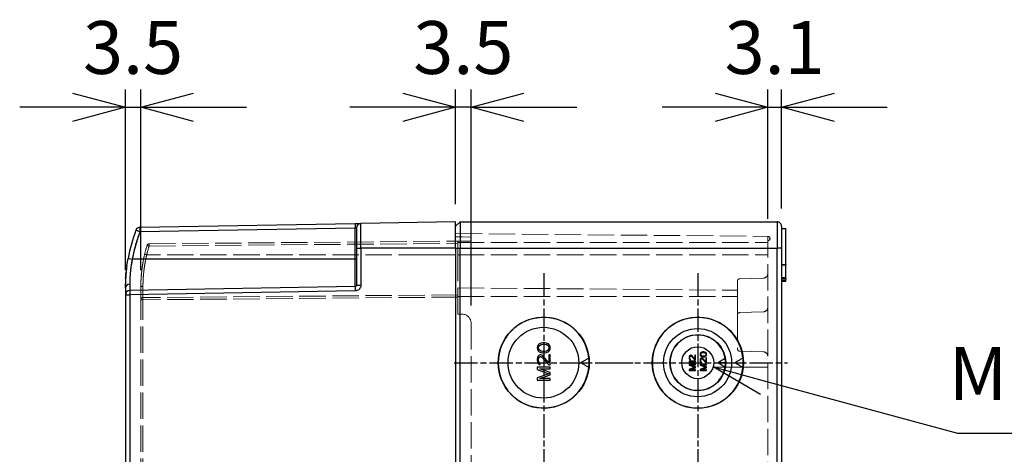
# Model space of a CAD drawing. Units: millimetres. Extents: x 0 to 3274, y 0 to 1120.
# Drawn here: x 868 to 1092, y 546 to 645 of the extents above; entities that cross this region are included whole.
import ezdxf

# ---------------------------------------------------------------- set-up
doc = ezdxf.new("R2010")
doc.units = ezdxf.units.MM
doc.header["$LTSCALE"] = 2
for name, pattern in [('AM_ISO02W050x2', [3.75, 3, -0.75]), ('AM_ISO08W050', [18, 12, -1.5, 3, -1.5]), ('CHAIN', [0.3543, 0.2362, -0.0295, 0.0591, -0.0295])]:
    doc.linetypes.add(name, pattern=pattern)
for name, color, linetype, lineweight in [('AM_5', 3, 'Continuous', 25), ('AM_7', 4, 'AM_ISO08W050', 25), ('ﾄｯﾌﾟｶﾊﾞｰ', 7, 'Continuous', 25), ('ﾄｯﾌﾟｶﾊﾞｰ0', 7, 'AM_ISO02W050x2', 13), ('ﾎﾞﾃﾞｨｰ', 2, 'Continuous', 25), ('ﾎﾞﾃﾞｨｰ0', 2, 'AM_ISO02W050x2', 13)]:
    doc.layers.add(name, color=color, linetype=linetype, lineweight=lineweight)
doc.styles.get("Standard").update_dxf_attribs({"font": 'ISOCP.SHX', "bigfont": 'EXTFONT.SHX'})
doc.dimstyles.new('AM_ISO$0', dxfattribs={"dimtxt": 3.5, "dimasz": 2.5, "dimexe": 1, "dimexo": 1, "dimgap": 1.5, "dimtad": 1, "dimdsep": 46, "dimtxsty": 'STANDARD', "dimblk": 'OPEN30', "dimcen": 0, "dimclrd": 3, "dimclre": 3, "dimclrt": 2, "dimadec": 0, "dimazin": 2, "dimtp": 0.1, "dimtm": 0.1, "dimtfac": 0.71, "dimtmove": 0, "dimatfit": 3, "dimldrblk": 'OPEN30', "dimfxl": 1, "dimlwd": -1, "dimlwe": -1, "dimarcsym": 0})
doc.dimstyles.new('AM_ISO$3', dxfattribs={"dimtxt": 3.5, "dimasz": 2.5, "dimexe": 1, "dimexo": 1, "dimgap": 1.5, "dimtad": 1, "dimtoh": 1, "dimdsep": 46, "dimtxsty": 'STANDARD', "dimblk": 'OPEN30', "dimcen": 0, "dimclrd": 3, "dimclre": 3, "dimclrt": 2, "dimadec": 0, "dimazin": 2, "dimtp": 0.1, "dimtm": 0.1, "dimtfac": 0.71, "dimtofl": 0, "dimtmove": 0, "dimatfit": 0, "dimldrblk": 'OPEN30', "dimfxl": 1, "dimlwd": -1, "dimlwe": -1, "dimarcsym": 0})

# ---------------------------------------------------------------- blocks, each defined once
blk = doc.blocks.new('_Open30')
at = {"color": 0, "linetype": 'ByBlock', "lineweight": -2}
for p, q in [((-1, 0.268), (0, 0)), ((0, 0), (-1, -0.268)), ((0, 0), (-1, 0))]:
    blk.add_line(p, q, dxfattribs=at)
blk = doc.blocks.new('*D75')
at = {"layer": 'AM_5', "color": 3}
for p, q in [((892, 588.11), (892, 629.11)), ((895.5, 588.11), (895.5, 629.11)), ((880, 625.11), (868, 625.11)), ((892, 625.11), (895.5, 625.11)), ((907.5, 625.11), (919.5, 625.11))]:
    blk.add_line(p, q, dxfattribs=at)
at = {"layer": 'Defpoints', "color": 0}
for p in [(895.5, 625.11), (892, 584.11), (895.5, 584.11)]:
    blk.add_point(p, dxfattribs=at)
at = {"layer": 'AM_5', "color": 3, "xscale": 12, "yscale": 12, "zscale": 12}
blk.add_blockref('_Open30', (892, 625.11), dxfattribs=at)
at = {"layer": 'AM_5', "color": 3, "xscale": 12, "yscale": 12, "zscale": 12, "rotation": 180}
blk.add_blockref('_Open30', (895.5, 625.11), dxfattribs=at)
at = {"layer": 'AM_5', "color": 2, "insert": (893.75, 637.11), "char_height": 12, "attachment_point": 5}
blk.add_mtext('3.5', dxfattribs=at)
blk = doc.blocks.new('*D76')
at = {"layer": 'AM_5', "color": 3}
for p, q in [((967, 603.11), (967, 629.11)), ((970.5, 580.11), (970.5, 629.11)), ((955, 625.11), (943, 625.11)), ((970.5, 625.11), (967, 625.11)), ((982.5, 625.11), (994.5, 625.11))]:
    blk.add_line(p, q, dxfattribs=at)
at = {"layer": 'Defpoints', "color": 0}
for p in [(967, 625.11), (967, 599.11), (970.5, 576.11)]:
    blk.add_point(p, dxfattribs=at)
at = {"layer": 'AM_5', "color": 3, "xscale": 12, "yscale": 12, "zscale": 12}
blk.add_blockref('_Open30', (967, 625.11), dxfattribs=at)
at = {"layer": 'AM_5', "color": 3, "xscale": 12, "yscale": 12, "zscale": 12, "rotation": 180}
blk.add_blockref('_Open30', (970.5, 625.11), dxfattribs=at)
at = {"layer": 'AM_5', "color": 2, "insert": (968.75, 637.11), "char_height": 12, "attachment_point": 5}
blk.add_mtext('3.5', dxfattribs=at)
blk = doc.blocks.new('*D77')
at = {"layer": 'AM_5', "color": 3}
for p, q in [((1037.9, 599.79), (1037.9, 629.11)), ((1041, 602.11), (1041, 629.11)), ((1025.9, 625.11), (1013.9, 625.11)), ((1037.9, 625.11), (1041, 625.11)), ((1053, 625.11), (1065, 625.11))]:
    blk.add_line(p, q, dxfattribs=at)
at = {"layer": 'Defpoints', "color": 0}
for p in [(1041, 625.11), (1041, 598.11), (1037.9, 595.79)]:
    blk.add_point(p, dxfattribs=at)
at = {"layer": 'AM_5', "color": 3, "xscale": 12, "yscale": 12, "zscale": 12}
blk.add_blockref('_Open30', (1037.9, 625.11), dxfattribs=at)
at = {"layer": 'AM_5', "color": 3, "xscale": 12, "yscale": 12, "zscale": 12, "rotation": 180}
blk.add_blockref('_Open30', (1041, 625.11), dxfattribs=at)
at = {"layer": 'AM_5', "color": 2, "insert": (1039.45, 637.11), "char_height": 12, "attachment_point": 5}
blk.add_mtext('3.1', dxfattribs=at)
blk = doc.blocks.new('*D122')
at = {"layer": 'AM_5', "color": 3}
for p, q in [((1037.05, 563.02), (1080.94, 551.11)), ((1080.94, 551.11), (1156.74, 551.11))]:
    blk.add_line(p, q, dxfattribs=at)
at = {"layer": 'Defpoints', "color": 0}
for p in [(1018.53, 568.05), (1025.47, 566.16)]:
    blk.add_point(p, dxfattribs=at)
at = {"layer": 'AM_5', "color": 3, "xscale": 12, "yscale": 12, "zscale": 12, "rotation": 164.811515725047}
blk.add_blockref('_Open30', (1025.47, 566.16), dxfattribs=at)
at = {"layer": 'AM_5', "color": 2, "insert": (1121.84, 563.11), "char_height": 12, "attachment_point": 5}
blk.add_mtext('M12/M20用', dxfattribs=at)

msp = doc.modelspace()

# ---------------------------------------------------------------- linework, layer by layer
at = {"layer": 'AM_7', "linetype": 'CHAIN', "ltscale": 11.30067}
for p, q in [((986.999, 587.447), (986.999, 546.768)), ((986.999, 555.447), (986.999, 514.768))]:
    msp.add_line(p, q, dxfattribs=at)
at = {"layer": 'AM_7', "linetype": 'CHAIN', "ltscale": 11.303579}
for p, q in [((1022.002, 587.452), (1022.002, 546.763)), ((1022.002, 555.452), (1022.002, 514.763))]:
    msp.add_line(p, q, dxfattribs=at)
at = {"layer": 'AM_7', "linetype": 'CHAIN', "ltscale": 11.300889}
msp.add_line((966.659, 567.107), (1007.339, 567.107), dxfattribs=at)
at = {"layer": 'AM_7', "linetype": 'CHAIN', "ltscale": 11.303799}
msp.add_line((1001.656, 567.107), (1042.347, 567.107), dxfattribs=at)
at = {"layer": 'ﾄｯﾌﾟｶﾊﾞｰ'}
for p, q in [((895.316, 597.856), (944.205, 598.709)), ((895.316, 596.856), (944.205, 597.71)), ((944.205, 598.709), (944.205, 598.709)), ((944.205, 590.607), (944.205, 597.71)), ((944.5, 597.732), (944.5, 593.107)), ((967, 599.107), (945.483, 598.732)), ((945.483, 593.107), (945.483, 598.732)), ((967, 593.107), (967, 599.107)), ((944.5, 593.107), (945.483, 593.107)), ((944.5, 593.107), (944.5, 584.702)), ((967, 593.107), (945.483, 593.107)), ((945.483, 593.107), (945.483, 584.702)), ((967, 593.107), (967, 430.107)), ((944.205, 590.607), (893.574, 590.607)), ((944.205, 584.402), (944.205, 590.607)), ((944.5, 590.607), (944.205, 590.607)), ((892, 584.107), (892, 582.508)), ((892.983, 584.91), (892.983, 583.508)), ((944.205, 584.402), (892.983, 583.508)), ((944.5, 584.702), (945.483, 584.702)), ((892, 582.508), (892.983, 582.508)), ((892, 582.508), (892, 440.706)), ((944.205, 583.402), (892.983, 582.508)), ((892.983, 582.508), (892.983, 440.706))]:
    msp.add_line(p, q, dxfattribs=at)
for centre, start, end in [((895.333, 596.856), 91, 159.26333), ((895.333, 596.856), 159.26333, 159.2639), ((945.5, 597.732), 90.99922, 179.99999), ((945.5, 597.732), 91.00001, 180.00042), ((893, 582.508), 91, 180)]:
    msp.add_arc(centre, 1, start, end, dxfattribs=at)
for centre, major_axis, ratio, start_param, end_param in [((928.99, 584.107), (0.002, -36.996), 0.9998559, 4.350301, 4.5307584), ((895.333, 596.856), (-0.935, 0.354), 0.0061813, 6.2831848, 7.8376563), ((895.333, 596.856), (-0.935, 0.354), 0.0061813, 6.2831847, 7.8376516), ((928.983, 584.11), (-0.242, -36.987), 0.9998507, 4.3568828, 4.3568846), ((895.333, 596.856), (-0.017, 1), 0.0174497, 0, 1.5704919), ((944.223, 597.71), (-0.017, 1), 0.0174498, 6.283165, 7.853677), ((895.333, 596.856), (0.017, -1), 0.0174806, 4.7121447, 4.7121551), ((895.333, 596.856), (0.017, -1), 0.0174539, 4.7120846, 4.7121447), ((893.592, 590.607), (-0.984, 0.181), 0.0031445, 6.2830776, 6.2831893), ((893.592, 590.607), (-0.984, 0.181), 0.0031445, 0.000004, 1.5535757), ((893, 584.107), (-1, 0), 0.8025595, 4.7298423, 6.283154), ((893, 584.107), (-1, 0), 0.8025595, 6.2831256, 6.2831573), ((944.223, 583.402), (-0.017, 1), 0.0174497, 0, 1.5704917), ((893, 582.508), (-0.017, 1), 0.0174497, 0, 1.5704917)]:
    msp.add_ellipse(centre, major_axis=major_axis, ratio=ratio, start_param=start_param, end_param=end_param, dxfattribs=at)
for points, knots in [([(944.205, 598.71), (944.337, 598.712), (944.465, 598.714), (944.596, 598.716), (944.727, 598.719), (944.862, 598.721), (944.979, 598.723), (945.097, 598.725), (945.197, 598.727), (945.274, 598.728), (945.35, 598.729), (945.403, 598.73), (945.436, 598.731), (945.47, 598.732), (945.483, 598.732), (945.483, 598.732)], [0, 0, 0, 0, 0.2, 0.2, 0.2, 0.4, 0.4, 0.4, 0.6, 0.6, 0.6, 0.8, 0.8, 0.8, 0.99995578, 0.99995578, 0.99995578, 0.99995578]), ([(944.205, 597.71), (944.218, 597.711), (944.232, 597.712), (944.245, 597.713), (944.262, 597.714), (944.279, 597.715), (944.295, 597.716), (944.311, 597.718), (944.326, 597.719), (944.341, 597.72), (944.356, 597.721), (944.371, 597.722), (944.384, 597.723), (944.399, 597.724), (944.413, 597.725), (944.425, 597.726), (944.435, 597.727), (944.444, 597.728), (944.452, 597.728), (944.463, 597.729), (944.471, 597.73), (944.478, 597.73), (944.483, 597.731), (944.486, 597.731), (944.489, 597.731), (944.494, 597.732), (944.497, 597.732), (944.499, 597.732), (944.5, 597.732), (944.5, 597.732), (944.5, 597.732)], [0, 0, 0, 0, 0.0901939, 0.0901939, 0.0901939, 0.2, 0.2, 0.2, 0.3008399, 0.3008399, 0.3008399, 0.4, 0.4, 0.4, 0.5103119, 0.5103119, 0.5103119, 0.6, 0.6, 0.6, 0.7201991, 0.7201991, 0.7201991, 0.8, 0.8, 0.8, 0.9283566, 0.9283566, 0.9283566, 1, 1, 1, 1]), ([(895.316, 596.856), (895.132, 596.371), (894.959, 595.883), (894.797, 595.392), (894.733, 595.198), (894.671, 595.005), (894.61, 594.81), (894.408, 594.161), (894.224, 593.505), (894.059, 592.845), (894.049, 592.805), (894.039, 592.765), (894.029, 592.724), (893.856, 592.024), (893.705, 591.318), (893.574, 590.607)], [0.00001178, 0.00001178, 0.00001178, 0.00001178, 0.23926067, 0.23926067, 0.23926067, 0.33333333, 0.33333333, 0.33333333, 0.64748426, 0.64748426, 0.64748426, 0.66666667, 0.66666667, 0.66666667, 0.99999957, 0.99999957, 0.99999957, 0.99999957]), ([(895.316, 596.856), (895.237, 596.65), (895.161, 596.443), (895.087, 596.236), (894.918, 595.764), (894.759, 595.289), (894.61, 594.811), (894.45, 594.296), (894.301, 593.777), (894.164, 593.256), (894.118, 593.079), (894.073, 592.902), (894.029, 592.725), (893.856, 592.024), (893.705, 591.318), (893.574, 590.607)], [0.00000994, 0.00000994, 0.00000994, 0.00000994, 0.10182482, 0.10182482, 0.10182482, 0.33333333, 0.33333333, 0.33333333, 0.58229917, 0.58229917, 0.58229917, 0.66666667, 0.66666667, 0.66666667, 0.99999963, 0.99999963, 0.99999963, 0.99999963]), ([(893.574, 590.607), (893.502, 590.262), (893.437, 589.917), (893.378, 589.577), (893.359, 589.464), (893.341, 589.352), (893.323, 589.24), (893.256, 588.818), (893.201, 588.405), (893.156, 588.008), (893.154, 587.983), (893.151, 587.957), (893.148, 587.932), (893.102, 587.511), (893.068, 587.11), (893.043, 586.737), (893.04, 586.69), (893.037, 586.643), (893.034, 586.597), (893.015, 586.279), (893.002, 585.984), (892.994, 585.718), (892.992, 585.621), (892.989, 585.528), (892.988, 585.438), (892.984, 585.246), (892.983, 585.07), (892.983, 584.91)], [0, 0, 0, 0, 0.1502218, 0.1502218, 0.1502218, 0.2, 0.2, 0.2, 0.3879388, 0.3879388, 0.3879388, 0.4, 0.4, 0.4, 0.6, 0.6, 0.6, 0.6254325, 0.6254325, 0.6254325, 0.8, 0.8, 0.8, 0.8633954, 0.8633954, 0.8633954, 1, 1, 1, 1]), ([(893.574, 590.607), (893.474, 590.127), (893.387, 589.651), (893.315, 589.186), (893.242, 588.72), (893.184, 588.266), (893.138, 587.841), (893.093, 587.416), (893.061, 587.02), (893.038, 586.657), (893.015, 586.295), (893.001, 585.966), (892.993, 585.675), (892.985, 585.384), (892.983, 585.13), (892.983, 584.91)], [0, 0, 0, 0, 0.2, 0.2, 0.2, 0.4, 0.4, 0.4, 0.6, 0.6, 0.6, 0.8, 0.8, 0.8, 1, 1, 1, 1]), ([(892.054, 586.114), (892.046, 585.963), (892.039, 585.817), (892.033, 585.676), (892.023, 585.436), (892.016, 585.212), (892.011, 585.004), (892.011, 585.003), (892.011, 585.001), (892.011, 584.999)], [0.60658486, 0.60658486, 0.60658486, 0.60658486, 0.67814477, 0.67814477, 0.67814477, 0.8, 0.8, 0.8, 0.80098185, 0.80098185, 0.80098185, 0.80098185]), ([(892.164, 587.585), (892.163, 587.572), (892.161, 587.558), (892.16, 587.545), (892.152, 587.461), (892.145, 587.379), (892.138, 587.298), (892.103, 586.891), (892.076, 586.51), (892.057, 586.156), (892.056, 586.142), (892.055, 586.128), (892.054, 586.114)], [0.39458416, 0.39458416, 0.39458416, 0.39458416, 0.4, 0.4, 0.4, 0.43327136, 0.43327136, 0.43327136, 0.6, 0.6, 0.6, 0.60658486, 0.60658486, 0.60658486, 0.60658486]), ([(945.483, 584.702), (945.483, 584.591), (945.47, 584.478), (945.436, 584.359), (945.403, 584.24), (945.35, 584.114), (945.274, 583.995), (945.197, 583.877), (945.096, 583.765), (944.979, 583.675), (944.862, 583.584), (944.727, 583.515), (944.596, 583.47), (944.465, 583.425), (944.337, 583.405), (944.205, 583.402)], [0, 0, 0, 0, 0.2, 0.2, 0.2, 0.4, 0.4, 0.4, 0.6, 0.6, 0.6, 0.8, 0.8, 0.8, 1, 1, 1, 1]), ([(944.5, 584.702), (944.5, 584.693), (944.5, 584.684), (944.499, 584.675), (944.497, 584.658), (944.494, 584.641), (944.489, 584.623), (944.486, 584.612), (944.483, 584.601), (944.478, 584.59), (944.471, 584.573), (944.462, 584.556), (944.452, 584.539), (944.444, 584.527), (944.435, 584.515), (944.425, 584.504), (944.413, 584.49), (944.399, 584.477), (944.384, 584.465), (944.371, 584.455), (944.356, 584.446), (944.341, 584.438), (944.326, 584.43), (944.311, 584.423), (944.295, 584.418), (944.279, 584.412), (944.262, 584.408), (944.245, 584.406), (944.232, 584.404), (944.218, 584.402), (944.205, 584.402)], [0.00000009, 0.00000009, 0.00000009, 0.00000009, 0.07171086, 0.07171086, 0.07171086, 0.2, 0.2, 0.2, 0.27983267, 0.27983267, 0.27983267, 0.4, 0.4, 0.4, 0.48967563, 0.48967563, 0.48967563, 0.6, 0.6, 0.6, 0.69910349, 0.69910349, 0.69910349, 0.8, 0.8, 0.8, 0.90970395, 0.90970395, 0.90970395, 1, 1, 1, 1])]:
    msp.add_open_spline(points, degree=3, knots=knots, dxfattribs=at)
for points in [[(892.341, 589.121), (892.416, 589.671), (892.506, 590.232), (892.608, 590.788)], [(892.349, 589.174), (892.422, 589.707), (892.509, 590.25), (892.608, 590.788)], [(892.608, 590.788), (892.608, 590.788), (892.608, 590.788), (892.608, 590.788)], [(892.608, 590.788), (892.608, 590.788), (892.608, 590.788), (892.608, 590.788)], [(892.341, 589.121), (892.269, 588.593), (892.21, 588.073), (892.164, 587.585)], [(892.054, 586.114), (892.08, 586.577), (892.115, 587.073), (892.164, 587.585)], [(892.059, 586.192), (892.084, 586.644), (892.12, 587.127), (892.168, 587.626)], [(892, 584.107), (892, 584.377), (892.003, 584.676), (892.011, 584.999)], [(892, 584.107), (892, 584.107), (892, 584.107), (892, 584.107)]]:
    msp.add_open_spline(points, degree=3, dxfattribs=at)
at = {"layer": 'ﾄｯﾌﾟｶﾊﾞｰ0'}
for p, q in [((967, 595.706), (967.5, 595.697)), ((968.5, 595.679), (967.5, 595.697)), ((970.5, 595.643), (968.5, 595.679)), ((970.5, 595.643), (970.5, 594.734)), ((897.389, 594.096), (967.5, 594.707)), ((897.389, 593.596), (967.5, 594.207)), ((968.5, 594.716), (967.5, 594.707)), ((967.5, 594.707), (967.5, 591.607)), ((968.5, 594.716), (970.5, 594.734)), ((960, 591.607), (896.859, 591.607)), ((967.5, 591.607), (967.5, 583.297)), ((895.5, 581.383), (895.5, 584.107)), ((895.996, 581.883), (895.996, 584.474)), ((895.5, 441.831), (895.5, 581.383)), ((895.996, 581.383), (895.5, 581.383)), ((967.5, 582.507), (895.996, 581.883)), ((967.5, 582.007), (895.996, 581.383)), ((895.996, 441.831), (895.996, 581.383)), ((967.5, 581.907), (967.5, 583.297)), ((967.5, 581.907), (967.5, 578.107)), ((968.5, 578.107), (967.5, 578.107)), ((970.5, 576.107), (970.5, 447.107))]:
    msp.add_line(p, q, dxfattribs=at)
at = {"layer": 'ﾄｯﾌﾟｶﾊﾞｰ0', "ltscale": 3.333165}
msp.add_line((967, 591.607), (960, 591.607), dxfattribs=at)
at = {"layer": 'ﾄｯﾌﾟｶﾊﾞｰ0'}
for centre, radius, start, end in [((897.393, 593.596), 0.5, 90.5, 163.29044), ((896, 581.383), 0.5, 90.5, 180), ((968.5, 576.107), 2, 0, 90)]:
    msp.add_arc(centre, radius, start, end, dxfattribs=at)
for centre, major_axis, ratio, start_param, end_param in [((928.998, 584.107), (0, 33.499), 0.9999631, 1.2791384, 1.341501), ((928.993, 584.107), (0, 32.999), 0.9999619, 1.2791489, 1.3415118), ((928.993, 584.107), (0, -32.999), 0.9999619, 4.4207415, 4.4831044), ((897.393, 593.596), (-0.479, 0.144), 0.0025091, 0, 1.5624377), ((897.393, 593.596), (-0.004, 0.5), 0.0087262, 0, 1.5707202), ((896.864, 591.607), (-0.487, 0.114), 0.0019756, 6.2830295, 6.2831865), ((896.864, 591.607), (-0.487, 0.114), 0.0019756, 0.0000012, 1.5621922), ((896.864, 591.607), (-0.487, 0.114), 0.0019834, 0, 1.5622977), ((896, 584.107), (-0.5, 0), 0.7335684, 4.7211223, 6.2831857), ((896, 584.107), (-0.5, 0), 0.7335684, 0.0000642, 0.0001047), ((896, 581.383), (-0.004, 0.5), 0.0087262, 0, 1.5707202)]:
    msp.add_ellipse(centre, major_axis=major_axis, ratio=ratio, start_param=start_param, end_param=end_param, dxfattribs=at)
for points, knots in [([(896.915, 593.739), (896.915, 593.74), (896.927, 593.736), (896.949, 593.728), (896.972, 593.721), (897.007, 593.711), (897.051, 593.698), (897.095, 593.685), (897.148, 593.669), (897.206, 593.65), (897.264, 593.632), (897.327, 593.612), (897.389, 593.596)], [0, 0, 0, 0, 0.25, 0.25, 0.25, 0.5, 0.5, 0.5, 0.75, 0.75, 0.75, 1, 1, 1, 1]), ([(895.5, 584.107), (895.5, 584.41), (895.504, 584.718), (895.513, 585.024), (895.521, 585.33), (895.533, 585.635), (895.55, 585.934), (895.566, 586.234), (895.586, 586.528), (895.61, 586.815), (895.633, 587.103), (895.659, 587.384), (895.689, 587.658), (895.718, 587.932), (895.75, 588.2), (895.784, 588.461), (895.818, 588.722), (895.855, 588.976), (895.893, 589.222), (895.931, 589.468), (895.97, 589.705), (896.011, 589.934), (896.051, 590.162), (896.092, 590.381), (896.133, 590.59), (896.174, 590.799), (896.216, 590.998), (896.257, 591.187), (896.297, 591.375), (896.338, 591.553), (896.377, 591.721)], [0.00000001, 0.00000001, 0.00000001, 0.00000001, 0.1, 0.1, 0.1, 0.2, 0.2, 0.2, 0.3, 0.3, 0.3, 0.4, 0.4, 0.4, 0.5, 0.5, 0.5, 0.6, 0.6, 0.6, 0.7, 0.7, 0.7, 0.8, 0.8, 0.8, 0.9, 0.9, 0.9, 1, 1, 1, 1]), ([(896.859, 591.607), (896.721, 591.046), (896.601, 590.486), (896.499, 589.933), (896.396, 589.38), (896.311, 588.833), (896.243, 588.313), (896.176, 587.793), (896.126, 587.299), (896.089, 586.836), (896.052, 586.372), (896.029, 585.94), (896.015, 585.546), (896.001, 585.152), (895.996, 584.795), (895.996, 584.474)], [0, 0, 0, 0, 0.2, 0.2, 0.2, 0.4, 0.4, 0.4, 0.6, 0.6, 0.6, 0.8, 0.8, 0.8, 1, 1, 1, 1]), ([(895.996, 584.474), (895.996, 584.646), (895.997, 584.82), (896, 584.994), (896.002, 585.107), (896.005, 585.221), (896.008, 585.334), (896.013, 585.517), (896.02, 585.7), (896.029, 585.88), (896.034, 585.983), (896.039, 586.085), (896.045, 586.187), (896.056, 586.375), (896.068, 586.561), (896.082, 586.744), (896.089, 586.834), (896.096, 586.923), (896.104, 587.012), (896.12, 587.201), (896.138, 587.388), (896.157, 587.571), (896.165, 587.648), (896.173, 587.725), (896.182, 587.801), (896.203, 587.99), (896.225, 588.176), (896.249, 588.359), (896.258, 588.424), (896.267, 588.489), (896.276, 588.553), (896.301, 588.742), (896.329, 588.926), (896.357, 589.106), (896.365, 589.16), (896.374, 589.213), (896.383, 589.266), (896.413, 589.451), (896.444, 589.631), (896.475, 589.805), (896.483, 589.848), (896.491, 589.891), (896.499, 589.933), (896.532, 590.111), (896.565, 590.284), (896.599, 590.45), (896.606, 590.483), (896.613, 590.515), (896.619, 590.548), (896.655, 590.718), (896.69, 590.881), (896.725, 591.036), (896.73, 591.06), (896.736, 591.084), (896.741, 591.107), (896.777, 591.266), (896.813, 591.417), (896.848, 591.56), (896.851, 591.576), (896.855, 591.592), (896.859, 591.607)], [0, 0, 0, 0, 0.0606358, 0.0606358, 0.0606358, 0.1, 0.1, 0.1, 0.1638126, 0.1638126, 0.1638126, 0.2, 0.2, 0.2, 0.2670923, 0.2670923, 0.2670923, 0.3, 0.3, 0.3, 0.3703267, 0.3703267, 0.3703267, 0.4, 0.4, 0.4, 0.4736044, 0.4736044, 0.4736044, 0.5, 0.5, 0.5, 0.5769083, 0.5769083, 0.5769083, 0.6, 0.6, 0.6, 0.6801719, 0.6801719, 0.6801719, 0.7, 0.7, 0.7, 0.7834427, 0.7834427, 0.7834427, 0.8, 0.8, 0.8, 0.8867073, 0.8867073, 0.8867073, 0.9, 0.9, 0.9, 0.9899851, 0.9899851, 0.9899851, 1, 1, 1, 1])]:
    msp.add_open_spline(points, degree=3, knots=knots, dxfattribs=at)
for points in [[(895.89, 589.201), (895.961, 589.668), (896.044, 590.142), (896.138, 590.616)], [(896.011, 589.936), (896.115, 590.528), (896.238, 591.128), (896.377, 591.721)], [(895.593, 586.608), (895.632, 587.118), (895.684, 587.654), (895.751, 588.203)], [(895.538, 585.705), (895.568, 586.329), (895.618, 587.004), (895.694, 587.705)], [(895.5, 584.107), (895.5, 584.471), (895.506, 584.867), (895.521, 585.286)]]:
    msp.add_open_spline(points, degree=3, dxfattribs=at)
at = {"layer": 'ﾎﾞﾃﾞｨｰ'}
for p, q in [((967, 598.107), (968, 599.107)), ((968, 599.107), (968, 593.107)), ((968, 599.107), (1040, 599.107)), ((1040, 599.107), (1040, 593.107)), ((1041, 598.107), (1041, 425.107)), ((1041, 597.607), (1042, 597.607)), ((1042, 589.416), (1042, 597.607)), ((967, 593.107), (968, 593.107)), ((968, 430.107), (968, 593.107)), ((968, 593.107), (1040, 593.107)), ((1041, 593.107), (1040, 593.107)), ((1040, 430.107), (1040, 593.107)), ((1041, 589.407), (1042, 589.416)), ((1042, 586.385), (1042, 589.245)), ((1042, 586.385), (1042, 586.1)), ((1042, 585.796), (1042, 586.1)), ((1041, 585.798), (1042, 585.796)), ((1041, 585.607), (1042, 585.607)), ((1042, 585.607), (1042, 585.796)), ((985.564, 570.857), (985.5, 570.482)), ((985.5, 570.482), (985.564, 570.107)), ((985.755, 571.17), (985.564, 570.857)), ((985.947, 571.357), (985.755, 571.17)), ((985.819, 570.482), (985.883, 570.795)), ((985.883, 570.17), (985.819, 570.482)), ((985.883, 570.795), (986.011, 570.982)), ((986.202, 571.482), (985.947, 571.357)), ((986.011, 570.982), (986.394, 571.232)), ((986.394, 571.545), (986.202, 571.482)), ((986.713, 571.607), (986.394, 571.545)), ((986.394, 571.232), (986.777, 571.295)), ((987.287, 571.607), (986.713, 571.607)), ((986.777, 571.295), (987.223, 571.295)), ((987.223, 571.295), (987.606, 571.232)), ((987.606, 571.545), (987.287, 571.607)), ((987.798, 571.482), (987.606, 571.545)), ((987.606, 571.232), (987.989, 570.982)), ((988.053, 571.357), (987.798, 571.482)), ((987.989, 570.982), (988.117, 570.795)), ((988.245, 571.17), (988.053, 571.357)), ((988.117, 570.795), (988.181, 570.482)), ((988.181, 570.482), (988.117, 570.17)), ((988.436, 570.857), (988.245, 571.17)), ((988.5, 570.482), (988.436, 570.857)), ((988.436, 570.107), (988.5, 570.482)), ((985.564, 568.295), (985.5, 567.92)), ((985.564, 570.107), (985.755, 569.795)), ((985.691, 568.545), (985.564, 568.295)), ((985.947, 568.795), (985.691, 568.545)), ((985.755, 569.795), (985.947, 569.607)), ((985.819, 567.857), (985.883, 568.17)), ((986.011, 569.982), (985.883, 570.17)), ((985.883, 568.17), (986.011, 568.357)), ((985.947, 569.607), (986.202, 569.482)), ((986.202, 568.857), (985.947, 568.795)), ((986.394, 569.732), (986.011, 569.982)), ((986.011, 568.357), (986.202, 568.482)), ((986.202, 569.482), (986.394, 569.42)), ((986.33, 568.857), (986.202, 568.857)), ((986.202, 568.482), (986.33, 568.482)), ((986.585, 568.795), (986.33, 568.857)), ((986.33, 568.482), (986.585, 568.357)), ((986.777, 569.67), (986.394, 569.732)), ((986.394, 569.42), (986.713, 569.357)), ((986.777, 568.67), (986.585, 568.795)), ((986.585, 568.357), (988.181, 566.607)), ((986.713, 569.357), (987.287, 569.357)), ((987.223, 569.67), (986.777, 569.67)), ((988.181, 567.107), (986.777, 568.67)), ((987.606, 569.732), (987.223, 569.67)), ((987.287, 569.357), (987.606, 569.42)), ((987.989, 569.982), (987.606, 569.732)), ((987.606, 569.42), (987.798, 569.482)), ((987.798, 569.482), (988.053, 569.607)), ((988.117, 570.17), (987.989, 569.982)), ((988.053, 569.607), (988.245, 569.795)), ((988.181, 568.857), (988.181, 567.107)), ((988.5, 568.857), (988.181, 568.857)), ((988.245, 569.795), (988.436, 570.107)), ((988.5, 566.607), (988.5, 568.857)), ((1020.032, 568.526), (1020, 568.339)), ((1020, 568.339), (1020, 568.214)), ((1020, 568.214), (1020.032, 567.995)), ((1020.096, 568.651), (1020.032, 568.526)), ((1020.032, 567.995), (1020.096, 567.87)), ((1020.223, 568.776), (1020.096, 568.651)), ((1020.16, 568.307), (1020.191, 568.464)), ((1020.16, 568.182), (1020.16, 568.307)), ((1020.191, 568.026), (1020.16, 568.182)), ((1020.191, 568.464), (1020.255, 568.557)), ((1020.255, 567.932), (1020.191, 568.026)), ((1020.351, 568.807), (1020.223, 568.776)), ((1020.255, 568.557), (1020.351, 568.62)), ((1020.415, 568.807), (1020.351, 568.807)), ((1020.351, 568.62), (1020.415, 568.62)), ((1020.543, 568.776), (1020.415, 568.807)), ((1020.415, 568.62), (1020.543, 568.557)), ((1020.638, 568.714), (1020.543, 568.776)), ((1020.543, 568.557), (1021.34, 567.682)), ((1021.34, 567.932), (1020.638, 568.714)), ((1021.34, 568.807), (1021.34, 567.932)), ((1021.5, 568.807), (1021.34, 568.807)), ((1021.5, 567.682), (1021.5, 568.807)), ((1022.532, 569.182), (1022.5, 568.995)), ((1022.5, 568.995), (1022.532, 568.807)), ((1022.628, 569.339), (1022.532, 569.182)), ((1022.532, 568.807), (1022.628, 568.651)), ((1022.596, 568.026), (1022.532, 567.901)), ((1022.723, 568.151), (1022.596, 568.026)), ((1022.723, 569.432), (1022.628, 569.339)), ((1022.628, 568.651), (1022.723, 568.557)), ((1022.66, 568.995), (1022.691, 569.151)), ((1022.691, 568.839), (1022.66, 568.995)), ((1022.691, 569.151), (1022.755, 569.245)), ((1022.755, 568.745), (1022.691, 568.839)), ((1022.851, 569.495), (1022.723, 569.432)), ((1022.723, 568.557), (1022.851, 568.495)), ((1022.851, 568.182), (1022.723, 568.151)), ((1022.755, 569.245), (1022.947, 569.37)), ((1022.947, 568.62), (1022.755, 568.745)), ((1022.755, 567.932), (1022.851, 567.995)), ((1022.947, 569.526), (1022.851, 569.495)), ((1022.851, 568.495), (1022.947, 568.464)), ((1022.915, 568.182), (1022.851, 568.182)), ((1022.851, 567.995), (1022.915, 567.995)), ((1023.043, 568.151), (1022.915, 568.182)), ((1022.915, 567.995), (1023.043, 567.932)), ((1023.106, 569.557), (1022.947, 569.526)), ((1022.947, 569.37), (1023.138, 569.401)), ((1023.138, 568.589), (1022.947, 568.62)), ((1022.947, 568.464), (1023.106, 568.432)), ((1023.138, 568.089), (1023.043, 568.151)), ((1023.394, 569.557), (1023.106, 569.557)), ((1023.106, 568.432), (1023.394, 568.432)), ((1023.138, 569.401), (1023.362, 569.401)), ((1023.362, 568.589), (1023.138, 568.589)), ((1023.84, 567.307), (1023.138, 568.089)), ((1023.362, 569.401), (1023.553, 569.37)), ((1023.553, 568.62), (1023.362, 568.589)), ((1023.553, 569.526), (1023.394, 569.557)), ((1023.394, 568.432), (1023.553, 568.464)), ((1023.649, 569.495), (1023.553, 569.526)), ((1023.553, 569.37), (1023.745, 569.245)), ((1023.745, 568.745), (1023.553, 568.62)), ((1023.553, 568.464), (1023.649, 568.495)), ((1023.777, 569.432), (1023.649, 569.495)), ((1023.649, 568.495), (1023.777, 568.557)), ((1023.745, 569.245), (1023.809, 569.151)), ((1023.809, 568.839), (1023.745, 568.745)), ((1023.872, 569.339), (1023.777, 569.432)), ((1023.777, 568.557), (1023.872, 568.651)), ((1023.809, 569.151), (1023.84, 568.995)), ((1023.84, 568.995), (1023.809, 568.839)), ((1023.84, 568.182), (1023.84, 567.307)), ((1024, 568.182), (1023.84, 568.182)), ((1023.968, 569.182), (1023.872, 569.339)), ((1023.872, 568.651), (1023.968, 568.807)), ((1024, 568.995), (1023.968, 569.182)), ((1023.968, 568.807), (1024, 568.995)), ((1024, 567.057), (1024, 568.182)), ((985.5, 567.92), (985.5, 567.67)), ((985.5, 567.67), (985.564, 567.232)), ((985.5, 566.107), (985.5, 565.545)), ((988.5, 566.107), (985.5, 566.107)), ((985.564, 567.232), (985.691, 566.982)), ((985.691, 566.982), (985.947, 566.732)), ((985.819, 567.607), (985.819, 567.857)), ((985.883, 567.295), (985.819, 567.607)), ((986.011, 567.107), (985.883, 567.295)), ((985.947, 566.732), (986.202, 566.67)), ((986.202, 566.982), (986.011, 567.107)), ((986.138, 565.732), (988.5, 565.732)), ((988.5, 564.857), (986.138, 565.732)), ((986.202, 566.67), (986.202, 566.982)), ((988.181, 566.607), (988.5, 566.607)), ((988.5, 565.732), (988.5, 566.107)), ((995.45, 567.107), (997.326, 567.107)), ((1021.5, 567.432), (1020, 567.432)), ((1020, 567.432), (1020, 567.245)), ((1020, 567.245), (1020.223, 567.057)), ((1020, 566.807), (1020, 566.526)), ((1021.5, 566.807), (1020, 566.807)), ((1020, 566.526), (1021.34, 566.057)), ((1021.34, 566.057), (1020, 565.589)), ((1020.096, 567.87), (1020.223, 567.745)), ((1020.223, 567.745), (1020.351, 567.714)), ((1020.223, 567.057), (1020.479, 567.057)), ((1020.351, 567.87), (1020.255, 567.932)), ((1020.255, 567.245), (1021.5, 567.245)), ((1020.479, 567.057), (1020.255, 567.245)), ((1020.319, 566.62), (1021.5, 566.62)), ((1021.5, 566.182), (1020.319, 566.62)), ((1020.319, 565.495), (1021.5, 565.932)), ((1020.351, 567.714), (1020.351, 567.87)), ((1021.34, 567.682), (1021.5, 567.682)), ((1021.5, 567.245), (1021.5, 567.432)), ((1021.5, 566.62), (1021.5, 566.807)), ((1021.5, 565.932), (1021.5, 566.182)), ((1022.532, 567.901), (1022.5, 567.714)), ((1022.5, 567.714), (1022.5, 567.589)), ((1022.5, 567.589), (1022.532, 567.37)), ((1022.5, 566.807), (1022.5, 566.526)), ((1024, 566.807), (1022.5, 566.807)), ((1022.5, 566.526), (1023.84, 566.057)), ((1023.84, 566.057), (1022.5, 565.589)), ((1022.532, 567.37), (1022.596, 567.245)), ((1022.596, 567.245), (1022.723, 567.12)), ((1022.66, 567.682), (1022.691, 567.839)), ((1022.66, 567.557), (1022.66, 567.682)), ((1022.691, 567.401), (1022.66, 567.557)), ((1022.691, 567.839), (1022.755, 567.932)), ((1022.755, 567.307), (1022.691, 567.401)), ((1022.723, 567.12), (1022.851, 567.089)), ((1022.851, 567.245), (1022.755, 567.307)), ((1022.819, 566.62), (1024, 566.62)), ((1024, 566.182), (1022.819, 566.62)), ((1022.819, 565.495), (1024, 565.932)), ((1022.851, 567.089), (1022.851, 567.245)), ((1023.043, 567.932), (1023.84, 567.057)), ((1023.84, 567.057), (1024, 567.057)), ((1024, 566.62), (1024, 566.807)), ((1024, 565.932), (1024, 566.182)), ((1028.322, 567.107), (1026.581, 567.107)), ((1030.45, 567.107), (1032.326, 567.107)), ((985.5, 565.545), (988.181, 564.607)), ((988.181, 564.607), (985.5, 563.67)), ((985.5, 563.67), (985.5, 563.107)), ((986.138, 563.482), (988.5, 564.357)), ((988.5, 563.482), (986.138, 563.482)), ((988.5, 564.357), (988.5, 564.857)), ((988.5, 563.107), (988.5, 563.482)), ((1020, 565.589), (1020, 565.307)), ((1020, 565.307), (1021.5, 565.307)), ((1021.5, 565.495), (1020.319, 565.495)), ((1021.5, 565.307), (1021.5, 565.495)), ((1022.5, 565.589), (1022.5, 565.307)), ((1022.5, 565.307), (1024, 565.307)), ((1024, 565.495), (1022.819, 565.495)), ((1024, 565.307), (1024, 565.495)), ((985.5, 563.107), (988.5, 563.107))]:
    msp.add_line(p, q, dxfattribs=at)
msp.add_arc((1040, 598.107), 1, 359.99997, 90, dxfattribs=at)
for centre, major_axis, ratio in [((986.999, 567.107), (-10.34, 0), 0.9999619), ((1022.002, 567.107), (-10.345, 0), 0.9999619), ((986.927, 567.107), (-8.031, 0), 0.9999238), ((1021.933, 567.107), (-7.731, 0), 0.9999238), ((1022.001, 567.107), (-6.347, 0), 0.9999619), ((1021.968, 567.107), (-3.63, 0), 0.9999238)]:
    msp.add_ellipse(centre, major_axis=major_axis, ratio=ratio, dxfattribs=at)
for centre, major_axis, ratio, start_param, end_param in [((986.978, 567.107), (0, 10.3), 0.9999619, 4.8167985, 10.8911648), ((1021.978, 567.107), (0, 10.3), 0.9999619, 4.8167985, 10.8911648), ((1021.977, 567.107), (0, 6.3), 0.9999619, 4.8710633, 10.8369), ((986.944, 566.79), (-7.955, 6.788), 0.9852588, 3.8859221, 3.9898559), ((1021.995, 566.916), (4.467, -4.558), 0.984985, 0.8332728, 0.9915201), ((1021.944, 566.79), (-7.955, 6.788), 0.9852588, 3.8859223, 3.989856), ((986.944, 567.424), (-7.955, -6.788), 0.9852588, 2.2933294, 2.3972631), ((1021.995, 567.299), (4.467, 4.558), 0.984985, 5.2916652, 5.4499125), ((1021.944, 567.424), (-7.955, -6.788), 0.9852588, 2.2933293, 2.3972631)]:
    msp.add_ellipse(centre, major_axis=major_axis, ratio=ratio, start_param=start_param, end_param=end_param, dxfattribs=at)
for points in [[(1042, 589.245), (1041.667, 589.242), (1041.333, 589.24), (1041, 589.237)], [(1042, 586.385), (1041.667, 586.383), (1041.333, 586.381), (1041, 586.379)], [(1042, 586.1), (1041.667, 586.098), (1041.333, 586.096), (1041, 586.094)], [(997.221, 568.181), (997.016, 568.053), (996.611, 567.803), (996.02, 567.445), (995.638, 567.218), (995.45, 567.107)], [(1032.221, 568.181), (1032.016, 568.053), (1031.61, 567.803), (1031.02, 567.445), (1030.638, 567.218), (1030.45, 567.107)], [(995.45, 567.107), (995.637, 566.997), (996.019, 566.77), (996.609, 566.412), (997.015, 566.162), (997.221, 566.034)], [(1030.45, 567.107), (1030.637, 566.997), (1031.019, 566.77), (1031.609, 566.413), (1032.015, 566.162), (1032.221, 566.034)]]:
    msp.add_open_spline(points, degree=3, dxfattribs=at)
msp.add_open_spline([(1042, 589.416), (1042, 589.416), (1042, 589.412), (1042, 589.397), (1042, 589.385), (1042, 589.354), (1042, 589.336), (1042, 589.293), (1042, 589.27), (1042, 589.245)], degree=3, knots=[-0.033838778, -0.033838778, -0.033838778, -0.033838778, -0.025551365, -0.025551365, -0.016919889, -0.016919889, -0.008288407, -0.008288407, -0.000001, -0.000001, -0.000001, -0.000001], dxfattribs=at)
for points, weights in [([(1028.197, 568.103), (1027.301, 567.53), (1026.581, 567.107)], [1.02550227922, 1.04610718029, 1.04934176393]), ([(1026.581, 567.107), (1027.301, 566.685), (1028.197, 566.112)], [1.04934176393, 1.04610718029, 1.02550227922])]:
    msp.add_rational_spline(points, weights, degree=2, dxfattribs=at)
at = {"layer": 'ﾎﾞﾃﾞｨｰ0'}
for p, q in [((967, 596.407), (1037.9, 595.789)), ((1037.9, 595.789), (1037.9, 594.407)), ((967.5, 594.407), (1037.9, 594.407)), ((1037.9, 591.607), (1037.9, 594.407)), ((967.5, 591.607), (1037.9, 591.607)), ((1037.9, 583.489), (1037.9, 591.607)), ((1031.483, 586.124), (1036.935, 586.315)), ((967.5, 584.103), (1031, 583.549)), ((1031, 585.625), (1031, 581.875)), ((967.5, 582.107), (1031, 582.107)), ((1031, 581.34), (1031, 581.875)), ((1037.9, 441.107), (1037.9, 582.107)), ((1031, 581.34), (1031, 577.975)), ((1031, 577.975), (1031, 570.24)), ((1031.483, 578.474), (1036.935, 578.665)), ((1031.483, 569.741), (1036.935, 569.55))]:
    msp.add_line(p, q, dxfattribs=at)
for centre, radius, start, end in [((1037.896, 595.289), 0.5, 270.5, 89.5), ((1031.5, 585.625), 0.5, 92, 180), ((1036.9, 587.314), 1, 272, 0), ((1036.9, 579.664), 1, 271.99998, 359.99949), ((1031.5, 577.975), 0.5, 92.00004, 180.00078), ((1031.5, 570.24), 0.5, 179.99922, 267.99996), ((1036.9, 568.551), 1, 0.00051, 88.00002)]:
    msp.add_arc(centre, radius, start, end, dxfattribs=at)

# ---------------------------------------------------------------- dimensions: what is measured, and where the dimension line sits
at = {"layer": 'AM_5'}
for base, p1, p2, picture, middle in [((895.5, 625.107), (892, 584.107), (895.5, 584.107), '*D75', (893.75, 625.107)), ((967, 625.107), (970.5, 576.107), (967, 599.107), '*D76', (968.75, 625.107)), ((1041, 625.107), (1037.9, 595.789), (1041, 598.107), '*D77', (1039.45, 625.107))]:
    dim = msp.add_linear_dim(base=base, p1=p1, p2=p2, dimstyle='AM_ISO$0', override={"dimscale": 4, "dimtxt": 3, "dimasz": 3}, dxfattribs=at)
    dim.commit()
    dim.dimension.update_dxf_attribs({"geometry": picture, "text_midpoint": middle, "dimtype": 160})
dim = msp.add_diameter_dim_2p(p1=(1018.53, 568.05), p2=(1025.473, 566.165), text='M12/M20用', dimstyle='AM_ISO$3', override={"dimscale": 4, "dimtxt": 3, "dimasz": 3}, dxfattribs=at)
dim.commit()
dim.dimension.update_dxf_attribs({"geometry": '*D122', "text_midpoint": (1121.838, 551.107), "dimtype": 163})

doc.saveas('drawing.dxf')
